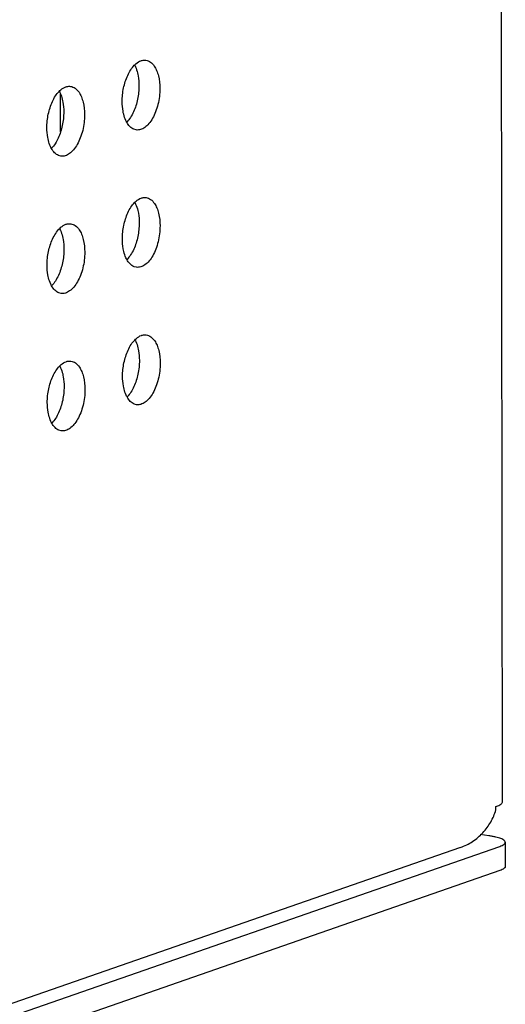
# Model space of a CAD drawing. Units: inches. Extents: x 0 to 34, y 0 to 22.
# Drawn here: x 25.2 to 25.7, y 14 to 15.1 of the extents above; entities that cross this region are included whole.
import ezdxf

# ---------------------------------------------------------------- set-up
doc = ezdxf.new("R2010")
doc.units = ezdxf.units.IN
doc.header["$LTSCALE"] = 1.87
doc.header["$MEASUREMENT"] = 0
doc.layers.get('0').update_dxf_attribs({"linetype": 'CONTINUOUS'})
doc.layers.add('3_ALL_AXES', color=7, linetype='CONTINUOUS')
doc.layers.add('7_ALL_ROUNDS', color=7, linetype='CONTINUOUS')

msp = doc.modelspace()

# ---------------------------------------------------------------- linework, layer by layer
at = {"color": 3, "linetype": 'CONTINUOUS'}
for p, q in [((25.7241, 14.247), (25.7176, 19.0968)), ((25.7171, 14.2381), (25.7171, 14.2418)), ((25.6793, 14.1982), (23.601, 13.4751)), ((25.7212, 14.1736), (23.601, 13.436))]:
    msp.add_line(p, q, dxfattribs=at)
at = {"color": 7, "linetype": 'CONTINUOUS'}
for p, q in [((25.2529, 15.0005), (25.2529, 14.9604)), ((25.7095, 14.2106), (25.7003, 14.2119)), ((23.601, 13.4616), (25.7212, 14.1992))]:
    msp.add_line(p, q, dxfattribs=at)
at = {"color": 3, "linetype": 'CONTINUOUS'}
for points, knots in [([(25.7171, 14.2418), (25.7185, 14.2422), (25.7203, 14.243), (25.7224, 14.2443), (25.7231, 14.245), (25.7234, 14.2454)], [0, 0, 0, 0, 0.587885, 0.815098, 1, 1, 1, 1]), ([(25.7234, 14.2454), (25.7235, 14.2455), (25.7239, 14.246), (25.7241, 14.2466), (25.7241, 14.247)], [0, 0, 0, 0, 0.278245, 1, 1, 1, 1]), ([(25.6793, 14.1982), (25.6838, 14.1998), (25.6925, 14.204), (25.7035, 14.2134), (25.7119, 14.2249), (25.7157, 14.2336), (25.7171, 14.2381)], [0, 0, 0, 0, 0.251416, 0.502901, 0.753393, 1, 1, 1, 1])]:
    msp.add_open_spline(points, degree=3, knots=knots, dxfattribs=at)
at = {"layer": '3_ALL_AXES', "color": 3, "linetype": 'CONTINUOUS'}
for p, q in [((25.3338, 14.9625), (25.3313, 14.9632)), ((25.2536, 14.9346), (25.2511, 14.9353)), ((25.334, 14.8162), (25.3315, 14.8168)), ((25.2538, 14.7883), (25.2513, 14.7889)), ((25.3342, 14.6698), (25.3317, 14.6705)), ((25.254, 14.6419), (25.2515, 14.6426))]:
    msp.add_line(p, q, dxfattribs=at)
for points, knots in [([(25.3248, 15.0206), (25.3257, 15.0227), (25.3278, 15.0265), (25.3304, 15.03), (25.3318, 15.0314)], [0, 0, 0, 0, 0.52843, 1, 1, 1, 1]), ([(25.3318, 15.0314), (25.3324, 15.032), (25.3345, 15.034), (25.337, 15.0356), (25.3389, 15.0362)], [0, 0, 0, 0, 0.274566, 1, 1, 1, 1]), ([(25.3389, 15.0362), (25.3393, 15.0364), (25.341, 15.0369), (25.3428, 15.037), (25.3441, 15.0368)], [0, 0, 0, 0, 0.259964, 1, 1, 1, 1]), ([(25.3441, 15.0368), (25.3449, 15.0367), (25.3467, 15.0362), (25.35, 15.0344), (25.352, 15.0321), (25.3531, 15.0305)], [0, 0, 0, 0, 0.227958, 0.466039, 1, 1, 1, 1]), ([(25.3189, 14.9927), (25.3189, 14.9976), (25.3199, 15.0071), (25.3228, 15.0163), (25.3248, 15.0206)], [0, 0, 0, 0, 0.509504, 1, 1, 1, 1]), ([(25.3531, 15.0305), (25.3541, 15.029), (25.3558, 15.0256), (25.3584, 15.0177), (25.359, 15.0112), (25.359, 15.0066)], [0, 0, 0, 0, 0.213408, 0.454162, 1, 1, 1, 1]), ([(25.2446, 14.9927), (25.2455, 14.9948), (25.2476, 14.9986), (25.2502, 15.0021), (25.2516, 15.0035)], [0, 0, 0, 0, 0.52843, 1, 1, 1, 1]), ([(25.2516, 15.0035), (25.2522, 15.0041), (25.2543, 15.0061), (25.2568, 15.0077), (25.2587, 15.0083)], [0, 0, 0, 0, 0.274566, 1, 1, 1, 1]), ([(25.2587, 15.0083), (25.2591, 15.0085), (25.2608, 15.009), (25.2626, 15.0091), (25.2639, 15.0089)], [0, 0, 0, 0, 0.259964, 1, 1, 1, 1]), ([(25.2639, 15.0089), (25.2647, 15.0088), (25.2665, 15.0083), (25.2698, 15.0065), (25.2718, 15.0042), (25.2729, 15.0026)], [0, 0, 0, 0, 0.227958, 0.466039, 1, 1, 1, 1]), ([(25.2729, 15.0026), (25.2739, 15.0011), (25.2756, 14.9977), (25.2782, 14.9898), (25.2788, 14.9833), (25.2788, 14.9787)], [0, 0, 0, 0, 0.213408, 0.454162, 1, 1, 1, 1]), ([(25.359, 15.0066), (25.359, 15.0038), (25.3587, 14.9981), (25.3572, 14.9898), (25.3547, 14.982), (25.3515, 14.975), (25.3477, 14.9693), (25.3433, 14.9651), (25.3387, 14.9626), (25.3353, 14.9623), (25.3338, 14.9625)], [0, 0, 0, 0, 0.152903, 0.30709, 0.455996, 0.594539, 0.718715, 0.826201, 0.918093, 1, 1, 1, 1]), ([(25.2387, 14.9648), (25.2387, 14.9696), (25.2397, 14.9792), (25.2426, 14.9884), (25.2446, 14.9927)], [0, 0, 0, 0, 0.509504, 1, 1, 1, 1]), ([(25.3205, 14.9792), (25.3202, 14.9803), (25.3193, 14.9847), (25.3189, 14.9892), (25.3189, 14.9927)], [0, 0, 0, 0, 0.23772, 1, 1, 1, 1]), ([(25.2788, 14.9787), (25.2788, 14.9759), (25.2785, 14.9702), (25.277, 14.9619), (25.2745, 14.9541), (25.2713, 14.9471), (25.2675, 14.9414), (25.2631, 14.9372), (25.2585, 14.9347), (25.2551, 14.9344), (25.2536, 14.9346)], [0, 0, 0, 0, 0.152903, 0.30709, 0.455996, 0.594539, 0.718715, 0.826201, 0.918093, 1, 1, 1, 1]), ([(25.3237, 14.9707), (25.3233, 14.9714), (25.322, 14.9741), (25.321, 14.977), (25.3205, 14.9792)], [0, 0, 0, 0, 0.233107, 1, 1, 1, 1]), ([(25.3313, 14.9632), (25.3298, 14.9638), (25.3267, 14.966), (25.3246, 14.969), (25.3237, 14.9707)], [0, 0, 0, 0, 0.461226, 1, 1, 1, 1]), ([(25.2403, 14.9513), (25.24, 14.9524), (25.2391, 14.9568), (25.2387, 14.9613), (25.2387, 14.9648)], [0, 0, 0, 0, 0.23772, 1, 1, 1, 1]), ([(25.2435, 14.9428), (25.2431, 14.9435), (25.2418, 14.9462), (25.2408, 14.9491), (25.2403, 14.9513)], [0, 0, 0, 0, 0.233107, 1, 1, 1, 1]), ([(25.2511, 14.9353), (25.2496, 14.9359), (25.2465, 14.9381), (25.2444, 14.9411), (25.2435, 14.9428)], [0, 0, 0, 0, 0.461226, 1, 1, 1, 1]), ([(25.325, 14.8743), (25.3259, 14.8763), (25.328, 14.8802), (25.3306, 14.8836), (25.332, 14.8851)], [0, 0, 0, 0, 0.52843, 1, 1, 1, 1]), ([(25.332, 14.8851), (25.3326, 14.8856), (25.3347, 14.8876), (25.3372, 14.8892), (25.3391, 14.8899)], [0, 0, 0, 0, 0.274566, 1, 1, 1, 1]), ([(25.3391, 14.8899), (25.3395, 14.89), (25.3412, 14.8905), (25.343, 14.8906), (25.3443, 14.8905)], [0, 0, 0, 0, 0.259964, 1, 1, 1, 1]), ([(25.3443, 14.8905), (25.3451, 14.8903), (25.3469, 14.8899), (25.3502, 14.888), (25.3522, 14.8858), (25.3533, 14.8841)], [0, 0, 0, 0, 0.227958, 0.466039, 1, 1, 1, 1]), ([(25.3533, 14.8841), (25.3543, 14.8827), (25.356, 14.8793), (25.3586, 14.8714), (25.3592, 14.8648), (25.3592, 14.8603)], [0, 0, 0, 0, 0.213408, 0.454162, 1, 1, 1, 1]), ([(25.3191, 14.8463), (25.3191, 14.8512), (25.3201, 14.8608), (25.323, 14.87), (25.325, 14.8743)], [0, 0, 0, 0, 0.509504, 1, 1, 1, 1]), ([(25.2447, 14.8463), (25.2457, 14.8484), (25.2478, 14.8522), (25.2504, 14.8557), (25.2518, 14.8572)], [0, 0, 0, 0, 0.52843, 1, 1, 1, 1]), ([(25.2518, 14.8572), (25.2524, 14.8577), (25.2545, 14.8597), (25.2569, 14.8613), (25.2589, 14.862)], [0, 0, 0, 0, 0.274566, 1, 1, 1, 1]), ([(25.2589, 14.862), (25.2593, 14.8621), (25.261, 14.8626), (25.2628, 14.8627), (25.2641, 14.8626)], [0, 0, 0, 0, 0.259964, 1, 1, 1, 1]), ([(25.2641, 14.8626), (25.2649, 14.8624), (25.2667, 14.862), (25.27, 14.8601), (25.272, 14.8579), (25.2731, 14.8562)], [0, 0, 0, 0, 0.227958, 0.466039, 1, 1, 1, 1]), ([(25.2731, 14.8562), (25.2741, 14.8547), (25.2758, 14.8514), (25.2784, 14.8435), (25.279, 14.8369), (25.279, 14.8324)], [0, 0, 0, 0, 0.213408, 0.454162, 1, 1, 1, 1]), ([(25.3592, 14.8603), (25.3592, 14.8575), (25.3589, 14.8518), (25.3574, 14.8434), (25.3549, 14.8356), (25.3517, 14.8287), (25.3479, 14.823), (25.3435, 14.8188), (25.3389, 14.8163), (25.3355, 14.816), (25.334, 14.8162)], [0, 0, 0, 0, 0.152903, 0.30709, 0.455996, 0.594539, 0.718715, 0.826201, 0.918093, 1, 1, 1, 1]), ([(25.2389, 14.8184), (25.2389, 14.8233), (25.2399, 14.8329), (25.2428, 14.8421), (25.2447, 14.8463)], [0, 0, 0, 0, 0.509504, 1, 1, 1, 1]), ([(25.3207, 14.8329), (25.3204, 14.8339), (25.3195, 14.8383), (25.3191, 14.8429), (25.3191, 14.8463)], [0, 0, 0, 0, 0.23772, 1, 1, 1, 1]), ([(25.279, 14.8324), (25.279, 14.8296), (25.2787, 14.8239), (25.2772, 14.8155), (25.2747, 14.8077), (25.2715, 14.8008), (25.2677, 14.7951), (25.2633, 14.7909), (25.2587, 14.7884), (25.2553, 14.7881), (25.2538, 14.7883)], [0, 0, 0, 0, 0.152903, 0.30709, 0.455996, 0.594539, 0.718715, 0.826201, 0.918093, 1, 1, 1, 1]), ([(25.3239, 14.8244), (25.3235, 14.825), (25.3222, 14.8277), (25.3212, 14.8306), (25.3207, 14.8329)], [0, 0, 0, 0, 0.233107, 1, 1, 1, 1]), ([(25.3315, 14.8168), (25.33, 14.8175), (25.3269, 14.8197), (25.3248, 14.8227), (25.3239, 14.8244)], [0, 0, 0, 0, 0.461226, 1, 1, 1, 1]), ([(25.2405, 14.805), (25.2402, 14.806), (25.2393, 14.8104), (25.2389, 14.815), (25.2389, 14.8184)], [0, 0, 0, 0, 0.23772, 1, 1, 1, 1]), ([(25.2437, 14.7965), (25.2433, 14.7971), (25.242, 14.7998), (25.241, 14.8027), (25.2405, 14.805)], [0, 0, 0, 0, 0.233107, 1, 1, 1, 1]), ([(25.2513, 14.7889), (25.2498, 14.7896), (25.2467, 14.7918), (25.2446, 14.7948), (25.2437, 14.7965)], [0, 0, 0, 0, 0.461226, 1, 1, 1, 1]), ([(25.3251, 14.7279), (25.3261, 14.73), (25.3282, 14.7338), (25.3308, 14.7373), (25.3322, 14.7387)], [0, 0, 0, 0, 0.52843, 1, 1, 1, 1]), ([(25.3322, 14.7387), (25.3328, 14.7393), (25.3349, 14.7413), (25.3373, 14.7429), (25.3393, 14.7436)], [0, 0, 0, 0, 0.274566, 1, 1, 1, 1]), ([(25.3393, 14.7436), (25.3397, 14.7437), (25.3414, 14.7442), (25.3432, 14.7443), (25.3445, 14.7441)], [0, 0, 0, 0, 0.259964, 1, 1, 1, 1]), ([(25.3445, 14.7441), (25.3453, 14.744), (25.3471, 14.7435), (25.3504, 14.7417), (25.3524, 14.7394), (25.3535, 14.7378)], [0, 0, 0, 0, 0.227958, 0.466039, 1, 1, 1, 1]), ([(25.3535, 14.7378), (25.3545, 14.7363), (25.3562, 14.7329), (25.3588, 14.725), (25.3594, 14.7185), (25.3594, 14.7139)], [0, 0, 0, 0, 0.213408, 0.454162, 1, 1, 1, 1]), ([(25.3193, 14.7), (25.3193, 14.7049), (25.3203, 14.7144), (25.3232, 14.7236), (25.3251, 14.7279)], [0, 0, 0, 0, 0.509504, 1, 1, 1, 1]), ([(25.2591, 14.7156), (25.2595, 14.7158), (25.2612, 14.7163), (25.263, 14.7164), (25.2643, 14.7162)], [0, 0, 0, 0, 0.259964, 1, 1, 1, 1]), ([(25.2449, 14.7), (25.2459, 14.7021), (25.248, 14.7059), (25.2506, 14.7094), (25.252, 14.7108)], [0, 0, 0, 0, 0.52843, 1, 1, 1, 1]), ([(25.252, 14.7108), (25.2526, 14.7114), (25.2547, 14.7134), (25.2571, 14.715), (25.2591, 14.7156)], [0, 0, 0, 0, 0.274566, 1, 1, 1, 1]), ([(25.2643, 14.7162), (25.2651, 14.7161), (25.2668, 14.7156), (25.2702, 14.7138), (25.2722, 14.7115), (25.2733, 14.7099)], [0, 0, 0, 0, 0.227958, 0.466039, 1, 1, 1, 1]), ([(25.2733, 14.7099), (25.2743, 14.7084), (25.276, 14.705), (25.2786, 14.6971), (25.2792, 14.6906), (25.2792, 14.686)], [0, 0, 0, 0, 0.213408, 0.454162, 1, 1, 1, 1]), ([(25.3594, 14.7139), (25.3594, 14.7111), (25.3591, 14.7054), (25.3576, 14.6971), (25.3551, 14.6893), (25.3519, 14.6823), (25.3481, 14.6766), (25.3437, 14.6724), (25.3391, 14.6699), (25.3357, 14.6696), (25.3342, 14.6698)], [0, 0, 0, 0, 0.152903, 0.30709, 0.455996, 0.594539, 0.718715, 0.826201, 0.918093, 1, 1, 1, 1]), ([(25.2391, 14.6721), (25.2391, 14.677), (25.2401, 14.6865), (25.243, 14.6957), (25.2449, 14.7)], [0, 0, 0, 0, 0.509504, 1, 1, 1, 1]), ([(25.3209, 14.6865), (25.3206, 14.6876), (25.3197, 14.692), (25.3193, 14.6965), (25.3193, 14.7)], [0, 0, 0, 0, 0.23772, 1, 1, 1, 1]), ([(25.2792, 14.686), (25.2792, 14.6832), (25.2789, 14.6775), (25.2774, 14.6692), (25.2749, 14.6614), (25.2717, 14.6544), (25.2679, 14.6487), (25.2635, 14.6445), (25.2589, 14.642), (25.2555, 14.6417), (25.254, 14.6419)], [0, 0, 0, 0, 0.152903, 0.30709, 0.455996, 0.594539, 0.718715, 0.826201, 0.918093, 1, 1, 1, 1]), ([(25.3241, 14.6781), (25.3237, 14.6787), (25.3224, 14.6814), (25.3214, 14.6843), (25.3209, 14.6865)], [0, 0, 0, 0, 0.233107, 1, 1, 1, 1]), ([(25.3317, 14.6705), (25.3302, 14.6711), (25.3271, 14.6733), (25.325, 14.6763), (25.3241, 14.6781)], [0, 0, 0, 0, 0.461226, 1, 1, 1, 1]), ([(25.2407, 14.6586), (25.2404, 14.6597), (25.2395, 14.6641), (25.2391, 14.6686), (25.2391, 14.6721)], [0, 0, 0, 0, 0.23772, 1, 1, 1, 1]), ([(25.2439, 14.6501), (25.2435, 14.6508), (25.2422, 14.6535), (25.2412, 14.6564), (25.2407, 14.6586)], [0, 0, 0, 0, 0.233107, 1, 1, 1, 1]), ([(25.2515, 14.6426), (25.25, 14.6432), (25.2469, 14.6454), (25.2448, 14.6484), (25.2439, 14.6501)], [0, 0, 0, 0, 0.461226, 1, 1, 1, 1])]:
    msp.add_open_spline(points, degree=3, knots=knots, dxfattribs=at)
at = {"layer": '3_ALL_AXES', "color": 7, "linetype": 'CONTINUOUS'}
for points, knots in [([(25.3321, 15.0316), (25.3324, 15.031), (25.3338, 15.0283), (25.3347, 15.0254), (25.3353, 15.0232)], [0, 0, 0, 0, 0.233107, 1, 1, 1, 1]), ([(25.3353, 15.0232), (25.3356, 15.0221), (25.3365, 15.0177), (25.3368, 15.0131), (25.3368, 15.0097)], [0, 0, 0, 0, 0.23772, 1, 1, 1, 1]), ([(25.2519, 15.0037), (25.2522, 15.0031), (25.2536, 15.0004), (25.2545, 14.9975), (25.2551, 14.9953)], [0, 0, 0, 0, 0.233107, 1, 1, 1, 1]), ([(25.3368, 15.0097), (25.3368, 15.0048), (25.3358, 14.9952), (25.333, 14.986), (25.331, 14.9818)], [0, 0, 0, 0, 0.509504, 1, 1, 1, 1]), ([(25.2551, 14.9953), (25.2553, 14.9942), (25.2563, 14.9898), (25.2566, 14.9852), (25.2566, 14.9818)], [0, 0, 0, 0, 0.23772, 1, 1, 1, 1]), ([(25.2566, 14.9818), (25.2566, 14.9769), (25.2556, 14.9673), (25.2528, 14.9581), (25.2508, 14.9539)], [0, 0, 0, 0, 0.509504, 1, 1, 1, 1]), ([(25.331, 14.9818), (25.33, 14.9797), (25.328, 14.9759), (25.3253, 14.9724), (25.3239, 14.9709)], [0, 0, 0, 0, 0.52843, 1, 1, 1, 1]), ([(25.2508, 14.9539), (25.2498, 14.9518), (25.2478, 14.948), (25.2451, 14.9445), (25.2437, 14.943)], [0, 0, 0, 0, 0.52843, 1, 1, 1, 1]), ([(25.3323, 14.8853), (25.3326, 14.8847), (25.334, 14.882), (25.3349, 14.8791), (25.3355, 14.8768)], [0, 0, 0, 0, 0.233107, 1, 1, 1, 1]), ([(25.3355, 14.8768), (25.3357, 14.8758), (25.3367, 14.8713), (25.337, 14.8668), (25.337, 14.8633)], [0, 0, 0, 0, 0.23772, 1, 1, 1, 1]), ([(25.337, 14.8633), (25.337, 14.8585), (25.336, 14.8489), (25.3332, 14.8397), (25.3312, 14.8354)], [0, 0, 0, 0, 0.509504, 1, 1, 1, 1]), ([(25.2521, 14.8574), (25.2524, 14.8568), (25.2538, 14.854), (25.2547, 14.8512), (25.2553, 14.8489)], [0, 0, 0, 0, 0.233107, 1, 1, 1, 1]), ([(25.2553, 14.8489), (25.2555, 14.8479), (25.2565, 14.8434), (25.2568, 14.8389), (25.2568, 14.8354)], [0, 0, 0, 0, 0.23772, 1, 1, 1, 1]), ([(25.2568, 14.8354), (25.2568, 14.8306), (25.2558, 14.821), (25.2529, 14.8118), (25.251, 14.8075)], [0, 0, 0, 0, 0.509504, 1, 1, 1, 1]), ([(25.3312, 14.8354), (25.3302, 14.8333), (25.3282, 14.8295), (25.3255, 14.8261), (25.3241, 14.8246)], [0, 0, 0, 0, 0.52843, 1, 1, 1, 1]), ([(25.251, 14.8075), (25.25, 14.8054), (25.248, 14.8016), (25.2453, 14.7982), (25.2439, 14.7967)], [0, 0, 0, 0, 0.52843, 1, 1, 1, 1]), ([(25.3325, 14.7389), (25.3328, 14.7383), (25.3342, 14.7356), (25.3351, 14.7327), (25.3357, 14.7305)], [0, 0, 0, 0, 0.233107, 1, 1, 1, 1]), ([(25.3357, 14.7305), (25.3359, 14.7294), (25.3369, 14.725), (25.3372, 14.7204), (25.3372, 14.717)], [0, 0, 0, 0, 0.23772, 1, 1, 1, 1]), ([(25.3372, 14.717), (25.3372, 14.7121), (25.3362, 14.7025), (25.3333, 14.6933), (25.3314, 14.6891)], [0, 0, 0, 0, 0.509504, 1, 1, 1, 1]), ([(25.2523, 14.711), (25.2526, 14.7104), (25.254, 14.7077), (25.2549, 14.7048), (25.2555, 14.7026)], [0, 0, 0, 0, 0.233107, 1, 1, 1, 1]), ([(25.2555, 14.7026), (25.2557, 14.7015), (25.2567, 14.6971), (25.257, 14.6925), (25.257, 14.6891)], [0, 0, 0, 0, 0.23772, 1, 1, 1, 1]), ([(25.257, 14.6891), (25.257, 14.6842), (25.256, 14.6746), (25.2531, 14.6654), (25.2512, 14.6612)], [0, 0, 0, 0, 0.509504, 1, 1, 1, 1]), ([(25.3314, 14.6891), (25.3304, 14.687), (25.3284, 14.6832), (25.3257, 14.6797), (25.3243, 14.6782)], [0, 0, 0, 0, 0.52843, 1, 1, 1, 1]), ([(25.2512, 14.6612), (25.2502, 14.6591), (25.2482, 14.6553), (25.2455, 14.6518), (25.2441, 14.6503)], [0, 0, 0, 0, 0.52843, 1, 1, 1, 1])]:
    msp.add_open_spline(points, degree=3, knots=knots, dxfattribs=at)
at = {"layer": '7_ALL_ROUNDS', "color": 7, "linetype": 'CONTINUOUS'}
msp.add_line((25.727, 14.2037), (25.727, 14.178), dxfattribs=at)
for points, knots in [([(25.727, 14.2037), (25.727, 14.204), (25.7268, 14.2046), (25.7263, 14.2052), (25.7256, 14.206), (25.7242, 14.2068), (25.7222, 14.2077), (25.7197, 14.2086), (25.7167, 14.2093), (25.7132, 14.21), (25.7108, 14.2104), (25.7095, 14.2106)], [0, 0, 0, 0, 0.054902, 0.087168, 0.124055, 0.213936, 0.327212, 0.463934, 0.623172, 0.80287, 1, 1, 1, 1]), ([(25.7212, 14.1992), (25.722, 14.1995), (25.7235, 14.2001), (25.7252, 14.2011), (25.7261, 14.2019), (25.7266, 14.2025), (25.7269, 14.203), (25.727, 14.2035), (25.727, 14.2037)], [0, 0, 0, 0, 0.352976, 0.631321, 0.743452, 0.839587, 0.923291, 1, 1, 1, 1])]:
    msp.add_open_spline(points, degree=3, knots=knots, dxfattribs=at)
at = {"layer": '7_ALL_ROUNDS', "color": 3, "linetype": 'CONTINUOUS'}
msp.add_open_spline([(25.727, 14.178), (25.727, 14.1778), (25.727, 14.1774), (25.7267, 14.1768), (25.7262, 14.1763), (25.7252, 14.1755), (25.7236, 14.1745), (25.7221, 14.1739), (25.7212, 14.1736)], degree=3, knots=[0, 0, 0, 0, 0.076709, 0.160413, 0.256548, 0.368679, 0.647024, 1, 1, 1, 1], dxfattribs=at)

doc.saveas('drawing.dxf')
